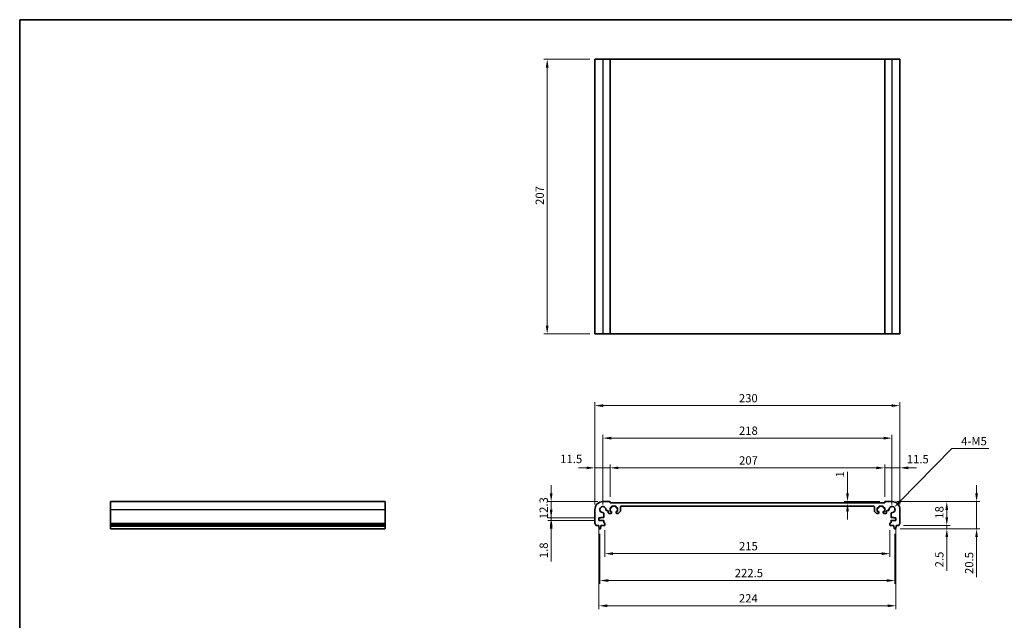
# Model space of a CAD drawing. Units: millimetres. Extents: x 271 to 6372, y 264 to 1388.
# Drawn here: x 2833 to 3575, y 655 to 1107 of the extents above; entities that cross this region are included whole.
import ezdxf

# ---------------------------------------------------------------- set-up
doc = ezdxf.new("R2010")
doc.units = ezdxf.units.MM
for name, color, linetype, lineweight in [('Border (ISO)', 7, 'Continuous', 35), ('Dimension (ISO)', 7, 'Continuous', 18), ('Visible (ISO)', 7, 'Continuous', 35), ('Visible Narrow (ISO)', 7, 'Continuous', 25)]:
    doc.layers.add(name, color=color, linetype=linetype, lineweight=lineweight)
doc.styles.add('Note Text (TK)', font='txt')
doc.dimstyles.new('Default - Method 1b (TK)', dxfattribs={"dimscale": 2.5, "dimtxt": 2.5, "dimasz": 2.5, "dimexe": 1, "dimexo": 1.499999999999999, "dimgap": 1, "dimtad": 1, "dimtoh": 1, "dimrnd": 1e-08, "dimdsep": 46, "dimtxsty": 'Note Text (TK)', "dimcen": 0.09, "dimdle": 5, "dimclrd": 100, "dimclre": 100, "dimclrt": 7, "dimadec": 1, "dimazin": 1, "dimtfac": 1, "dimtmove": 0, "dimatfit": 3, "dimfxl": 1, "dimtolj": 1, "dimlwd": -1, "dimlwe": -1, "dimarcsym": 0})

# ---------------------------------------------------------------- blocks, each defined once
blk = doc.blocks.new('図面枠 tk図枠')
at = {"layer": 'Border (ISO)'}
for q in [(405.4999999999999, 289), (14.50000000000001, 8.000000000000007)]:
    blk.add_line((14.49999999999999, 289), q, dxfattribs=at)
blk = doc.blocks.new('*D58')
at = {"layer": 'Defpoints', "color": 0}
for p in [(3233.709130497671, 743.9645278748021), (3272.709130497988, 743.9645278748021), (3269.70913049767, 731.664527874802)]:
    blk.add_point(p, dxfattribs=at)
at = {"layer": 'Dimension (ISO)', "color": 100}
for p, q in [((3233.709130497671, 750.2145278748021), (3233.709130497671, 756.4645278748021)), ((3268.959130497988, 743.9645278748021), (3231.209130497671, 743.9645278748021)), ((3233.709130497671, 731.664527874802), (3233.709130497671, 743.9645278748021)), ((3265.95913049767, 731.664527874802), (3231.209130497671, 731.664527874802)), ((3233.709130497671, 725.414527874802), (3233.709130497671, 719.164527874802))]:
    blk.add_line(p, q, dxfattribs=at)
for points in [[(3232.667463831004, 750.2145278748021), (3234.750797164337, 750.2145278748021), (3233.709130497671, 743.9645278748021)], [(3232.667463831004, 725.414527874802), (3234.750797164337, 725.414527874802), (3233.709130497671, 731.664527874802)]]:
    blk.add_solid(points, dxfattribs=at)
at = {"layer": 'Dimension (ISO)', "color": 7, "insert": (3228.08413049767, 730.7832778748024), "char_height": 6.25, "attachment_point": 4, "rotation": 90, "style": 'Note Text (TK)'}
blk.add_mtext('\\A1;12.3', dxfattribs=at)
blk = doc.blocks.new('*D59')
at = {"layer": 'Defpoints', "color": 0}
for p in [(3233.709130497672, 729.8645278748023), (3269.70913049767, 731.6645278748019), (3269.70913049767, 729.8645278748023)]:
    blk.add_point(p, dxfattribs=at)
at = {"layer": 'Dimension (ISO)', "color": 100}
for p, q in [((3233.709130497672, 737.9145278748019), (3233.709130497672, 744.1645278748019)), ((3265.95913049767, 731.6645278748019), (3231.209130497672, 731.6645278748019)), ((3265.95913049767, 729.8645278748023), (3231.209130497672, 729.8645278748023)), ((3233.709130497672, 731.6645278748019), (3233.709130497672, 729.8645278748023)), ((3233.709130497672, 723.6145278748023), (3233.709130497672, 698.8567152039888))]:
    blk.add_line(p, q, dxfattribs=at)
for points in [[(3232.667463831005, 737.9145278748019), (3234.750797164338, 737.9145278748019), (3233.709130497672, 731.6645278748019)], [(3232.667463831005, 723.6145278748023), (3234.750797164338, 723.6145278748023), (3233.709130497672, 729.8645278748023)]]:
    blk.add_solid(points, dxfattribs=at)
at = {"layer": 'Dimension (ISO)', "color": 7, "insert": (3228.084130497672, 701.3567152039894), "char_height": 6.25, "attachment_point": 4, "rotation": 90, "style": 'Note Text (TK)'}
blk.add_mtext('\\A1;1.8', dxfattribs=at)
blk = doc.blocks.new('*D60')
at = {"layer": 'Defpoints', "color": 0}
for p in [(3266.709130497987, 769.4266358763786), (3278.209130497988, 743.7645278748012), (3266.709130497987, 737.9645278748025)]:
    blk.add_point(p, dxfattribs=at)
at = {"layer": 'Dimension (ISO)', "color": 100}
for p, q in [((3260.459130497987, 769.4266358763786), (3254.209130497987, 769.4266358763786)), ((3266.709130497987, 741.7145278748026), (3266.709130497987, 771.9266358763786)), ((3278.209130497988, 769.4266358763786), (3266.709130497987, 769.4266358763786)), ((3278.209130497988, 747.5145278748012), (3278.209130497988, 771.9266358763786)), ((3284.459130497988, 769.4266358763786), (3290.709130497988, 769.4266358763786))]:
    blk.add_line(p, q, dxfattribs=at)
for points in [[(3260.459130497987, 770.4683025430453), (3260.459130497987, 768.384969209712), (3266.709130497987, 769.4266358763786)], [(3284.459130497988, 770.4683025430453), (3284.459130497988, 768.384969209712), (3278.209130497988, 769.4266358763786)]]:
    blk.add_solid(points, dxfattribs=at)
at = {"layer": 'Dimension (ISO)', "color": 7, "insert": (3240.559835091885, 776.145158670981), "char_height": 6.25, "attachment_point": 4, "style": 'Note Text (TK)'}
blk.add_mtext('\\A1;11.5', dxfattribs=at)
blk = doc.blocks.new('*D61')
at = {"layer": 'Defpoints', "color": 0}
for p in [(3485.209130497985, 769.4266358763786), (3278.209130497988, 743.7645278748012), (3485.209130497985, 743.7645278748456)]:
    blk.add_point(p, dxfattribs=at)
at = {"layer": 'Dimension (ISO)', "color": 100}
for p, q in [((3278.209130497988, 747.5145278748012), (3278.209130497988, 771.9266358763786)), ((3284.459130497988, 769.4266358763786), (3478.959130497984, 769.4266358763786)), ((3485.209130497985, 747.5145278748456), (3485.209130497985, 771.9266358763786))]:
    blk.add_line(p, q, dxfattribs=at)
for points in [[(3284.459130497988, 770.4683025430453), (3284.459130497988, 768.384969209712), (3278.209130497988, 769.4266358763786)], [(3478.959130497984, 770.4683025430453), (3478.959130497984, 768.384969209712), (3485.209130497985, 769.4266358763786)]]:
    blk.add_solid(points, dxfattribs=at)
at = {"layer": 'Dimension (ISO)', "color": 7, "insert": (3375.405863452532, 775.0516358763786), "char_height": 6.25, "attachment_point": 4, "style": 'Note Text (TK)'}
blk.add_mtext('\\A1;207', dxfattribs=at)
blk = doc.blocks.new('*D62')
at = {"layer": 'Defpoints', "color": 0}
for p in [(3496.709130497987, 769.4266358763786), (3485.209130497984, 743.7645278748456), (3496.709130497987, 737.9645278748519)]:
    blk.add_point(p, dxfattribs=at)
at = {"layer": 'Dimension (ISO)', "color": 100}
for p, q in [((3478.959130497984, 769.4266358763786), (3472.709130497984, 769.4266358763786)), ((3485.209130497984, 747.5145278748456), (3485.209130497984, 771.9266358763786)), ((3485.209130497984, 769.4266358763786), (3496.709130497987, 769.4266358763786)), ((3496.709130497987, 741.7145278748519), (3496.709130497987, 771.9266358763786)), ((3502.959130497987, 769.4266358763786), (3509.209130497987, 769.4266358763786))]:
    blk.add_line(p, q, dxfattribs=at)
for points in [[(3478.959130497984, 770.4683025430453), (3478.959130497984, 768.384969209712), (3485.209130497984, 769.4266358763786)], [(3502.959130497987, 770.4683025430453), (3502.959130497987, 768.384969209712), (3496.709130497987, 769.4266358763786)]]:
    blk.add_solid(points, dxfattribs=at)
at = {"layer": 'Dimension (ISO)', "color": 7, "insert": (3501.889765475495, 775.993116117481), "char_height": 6.25, "attachment_point": 4, "style": 'Note Text (TK)'}
blk.add_mtext('\\A1;11.5', dxfattribs=at)
blk = doc.blocks.new('*D63')
at = {"layer": 'Defpoints', "color": 0}
for p in [(3272.709130557959, 791.8146313825963), (3272.709130557959, 737.9645278148308), (3490.709130438015, 737.9645278148777)]:
    blk.add_point(p, dxfattribs=at)
at = {"layer": 'Dimension (ISO)', "color": 100}
for p, q in [((3272.709130557959, 741.7145278148308), (3272.709130557959, 794.3146313825963)), ((3484.459130438015, 791.8146313825963), (3278.959130557959, 791.8146313825963)), ((3490.709130438015, 741.7145278148778), (3490.709130438015, 794.3146313825963))]:
    blk.add_line(p, q, dxfattribs=at)
for points in [[(3278.959130557959, 792.8562980492629), (3278.959130557959, 790.7729647159296), (3272.709130557959, 791.8146313825963)], [(3484.459130438015, 792.8562980492629), (3484.459130438015, 790.7729647159296), (3490.709130438015, 791.8146313825963)]]:
    blk.add_solid(points, dxfattribs=at)
at = {"layer": 'Dimension (ISO)', "color": 7, "insert": (3375.33484072526, 797.4396313825963), "char_height": 6.25, "attachment_point": 4, "style": 'Note Text (TK)'}
blk.add_mtext('\\A1;218', dxfattribs=at)
blk = doc.blocks.new('*D64')
at = {"layer": 'Defpoints', "color": 0}
for p in [(3496.709130497987, 816.3147019365701), (3266.709130497987, 737.9645278748025), (3496.709130497987, 737.9645278748519)]:
    blk.add_point(p, dxfattribs=at)
at = {"layer": 'Dimension (ISO)', "color": 100}
for p, q in [((3266.709130497987, 741.7145278748026), (3266.709130497987, 818.81470193657)), ((3496.709130497987, 741.7145278748519), (3496.709130497987, 818.81470193657)), ((3272.959130497987, 816.3147019365701), (3490.459130497987, 816.3147019365701))]:
    blk.add_line(p, q, dxfattribs=at)
for points in [[(3272.959130497987, 817.3563686032368), (3272.959130497987, 815.2730352699034), (3266.709130497987, 816.3147019365701)], [(3490.459130497987, 817.3563686032368), (3490.459130497987, 815.2730352699034), (3496.709130497987, 816.3147019365701)]]:
    blk.add_solid(points, dxfattribs=at)
at = {"layer": 'Dimension (ISO)', "color": 7, "insert": (3375.281573679806, 821.93970193657), "char_height": 6.25, "attachment_point": 4, "style": 'Note Text (TK)'}
blk.add_mtext('\\A1;230', dxfattribs=at)
blk = doc.blocks.new('*D65')
at = {"layer": 'Defpoints', "color": 0}
for p in [(3457.14988107529, 743.9645278748457), (3457.14988107529, 742.9645278748359), (3485.409130497985, 743.9645278748457)]:
    blk.add_point(p, dxfattribs=at)
at = {"layer": 'Dimension (ISO)', "color": 100}
for p, q in [((3457.14988107529, 750.2145278748457), (3457.14988107529, 766.5348404085)), ((3481.659130497984, 743.9645278748457), (3454.64988107529, 743.9645278748457)), ((3457.14988107529, 742.9645278748359), (3457.14988107529, 743.9645278748457)), ((3457.14988107529, 736.7145278748359), (3457.14988107529, 730.4645278748359))]:
    blk.add_line(p, q, dxfattribs=at)
for points in [[(3456.108214408624, 750.2145278748457), (3458.191547741956, 750.2145278748457), (3457.14988107529, 743.9645278748457)], [(3456.108214408624, 736.7145278748359), (3458.191547741956, 736.7145278748359), (3457.14988107529, 742.9645278748359)]]:
    blk.add_solid(points, dxfattribs=at)
at = {"layer": 'Dimension (ISO)', "color": 7, "insert": (3451.52488107529, 762.1527381357733), "char_height": 6.25, "attachment_point": 4, "rotation": 90, "style": 'Note Text (TK)'}
blk.add_mtext('\\A1;1', dxfattribs=at)
blk = doc.blocks.new('*D66')
at = {"layer": 'Defpoints', "color": 0}
for p in [(3274.209130497985, 726.264527874801), (3489.209130497993, 726.2645278748473), (3274.209130497985, 704.78756601992)]:
    blk.add_point(p, dxfattribs=at)
at = {"layer": 'Dimension (ISO)', "color": 100}
for p, q in [((3274.209130497985, 722.514527874801), (3274.209130497985, 702.2875660199201)), ((3489.209130497993, 722.5145278748473), (3489.209130497993, 702.2875660199201)), ((3482.959130497994, 704.78756601992), (3280.459130497985, 704.78756601992))]:
    blk.add_line(p, q, dxfattribs=at)
for points in [[(3280.459130497985, 705.8292326865867), (3280.459130497985, 703.7458993532534), (3274.209130497985, 704.78756601992)], [(3482.959130497994, 705.8292326865867), (3482.959130497994, 703.7458993532534), (3489.209130497993, 704.78756601992)]]:
    blk.add_solid(points, dxfattribs=at)
at = {"layer": 'Dimension (ISO)', "color": 7, "insert": (3375.35259640708, 710.41256601992), "char_height": 6.25, "attachment_point": 4, "style": 'Note Text (TK)'}
blk.add_mtext('\\A1;215', dxfattribs=at)
blk = doc.blocks.new('*D67')
at = {"layer": 'Defpoints', "color": 0}
for p in [(3270.459130497986, 723.4645278748021), (3492.959130497996, 723.4645278748496), (3492.959130497996, 684.525551423605)]:
    blk.add_point(p, dxfattribs=at)
at = {"layer": 'Dimension (ISO)', "color": 100}
for p, q in [((3270.459130497986, 719.7145278748021), (3270.459130497986, 682.025551423605)), ((3492.959130497996, 719.7145278748496), (3492.959130497996, 682.025551423605)), ((3276.709130497986, 684.525551423605), (3486.709130497996, 684.525551423605))]:
    blk.add_line(p, q, dxfattribs=at)
for points in [[(3276.709130497986, 685.5672180902716), (3276.709130497986, 683.4838847569383), (3270.459130497986, 684.525551423605)], [(3486.709130497996, 685.5672180902716), (3486.709130497996, 683.4838847569383), (3492.959130497996, 684.525551423605)]]:
    blk.add_solid(points, dxfattribs=at)
at = {"layer": 'Dimension (ISO)', "color": 7, "insert": (3372.156573679808, 690.150551423605), "char_height": 6.25, "attachment_point": 4, "style": 'Note Text (TK)'}
blk.add_mtext('\\A1;222.5', dxfattribs=at)
blk = doc.blocks.new('*D68')
at = {"layer": 'Defpoints', "color": 0}
for p in [(3269.70913049767, 729.8645278748023), (3493.709130498308, 729.8645278748503), (3493.709130498308, 665.5048198094098)]:
    blk.add_point(p, dxfattribs=at)
at = {"layer": 'Dimension (ISO)', "color": 100}
for p, q in [((3269.70913049767, 726.1145278748023), (3269.70913049767, 663.0048198094097)), ((3493.709130498308, 726.1145278748504), (3493.709130498308, 663.0048198094097)), ((3275.95913049767, 665.5048198094098), (3487.459130498308, 665.5048198094098))]:
    blk.add_line(p, q, dxfattribs=at)
for points in [[(3275.95913049767, 666.5464864760764), (3275.95913049767, 664.4631531427432), (3269.70913049767, 665.5048198094098)], [(3487.459130498308, 666.5464864760764), (3487.459130498308, 664.4631531427432), (3493.709130498308, 665.5048198094098)]]:
    blk.add_solid(points, dxfattribs=at)
at = {"layer": 'Dimension (ISO)', "color": 7, "insert": (3375.263817997988, 671.1298198094098), "char_height": 6.25, "attachment_point": 4, "style": 'Note Text (TK)'}
blk.add_mtext('\\A1;224', dxfattribs=at)
blk = doc.blocks.new('*D69')
at = {"layer": 'Defpoints', "color": 0}
for p in [(3493.200774271752, 723.4645278748498), (3495.728779647788, 725.9645278748513), (3532.03968154121, 723.4645278748498)]:
    blk.add_point(p, dxfattribs=at)
at = {"layer": 'Dimension (ISO)', "color": 100}
for p, q in [((3532.03968154121, 732.2145278748513), (3532.03968154121, 738.4645278748513)), ((3496.950774271752, 723.4645278748498), (3534.539681541211, 723.4645278748498)), ((3499.478779647788, 725.9645278748513), (3534.539681541211, 725.9645278748513)), ((3532.03968154121, 725.9645278748513), (3532.03968154121, 723.4645278748498)), ((3532.03968154121, 717.2145278748498), (3532.03968154121, 691.9489026957815))]:
    blk.add_line(p, q, dxfattribs=at)
for points in [[(3530.998014874544, 732.2145278748513), (3533.081348207878, 732.2145278748513), (3532.03968154121, 725.9645278748513)], [(3530.998014874544, 717.2145278748498), (3533.081348207878, 717.2145278748498), (3532.03968154121, 723.4645278748498)]]:
    blk.add_solid(points, dxfattribs=at)
at = {"layer": 'Dimension (ISO)', "color": 7, "insert": (3526.41468154121, 694.448902695782), "char_height": 6.25, "attachment_point": 4, "rotation": 90, "style": 'Note Text (TK)'}
blk.add_mtext('\\A1;2.5', dxfattribs=at)
blk = doc.blocks.new('*D70')
at = {"layer": 'Defpoints', "color": 0}
for p in [(3490.709130497984, 743.9645278748488), (3532.03968154121, 743.9645278748488), (3495.728779647788, 725.9645278748513)]:
    blk.add_point(p, dxfattribs=at)
at = {"layer": 'Dimension (ISO)', "color": 100}
for p, q in [((3494.459130497984, 743.9645278748488), (3534.539681541211, 743.9645278748488)), ((3532.03968154121, 732.2145278748513), (3532.03968154121, 737.7145278748488)), ((3499.478779647788, 725.9645278748513), (3534.539681541211, 725.9645278748513))]:
    blk.add_line(p, q, dxfattribs=at)
for points in [[(3530.998014874544, 737.7145278748488), (3533.081348207878, 737.7145278748488), (3532.03968154121, 743.9645278748488)], [(3530.998014874544, 732.2145278748513), (3533.081348207878, 732.2145278748513), (3532.03968154121, 725.9645278748513)]]:
    blk.add_solid(points, dxfattribs=at)
at = {"layer": 'Dimension (ISO)', "color": 7, "insert": (3526.41468154121, 731.111544920305), "char_height": 6.25, "attachment_point": 4, "rotation": 90, "style": 'Note Text (TK)'}
blk.add_mtext('\\A1;18', dxfattribs=at)
blk = doc.blocks.new('*D71')
at = {"layer": 'Defpoints', "color": 0}
for p in [(3490.709130497984, 743.9645278748488), (3554.513864844528, 743.9645278748488), (3493.200774271752, 723.4645278748498)]:
    blk.add_point(p, dxfattribs=at)
at = {"layer": 'Dimension (ISO)', "color": 100}
for p, q in [((3554.513864844528, 750.2145278748488), (3554.513864844528, 756.4645278748488)), ((3494.459130497984, 743.9645278748488), (3557.013864844528, 743.9645278748488)), ((3554.513864844528, 743.9645278748488), (3554.513864844528, 723.4645278748498)), ((3496.950774271752, 723.4645278748498), (3557.013864844528, 723.4645278748498)), ((3554.513864844528, 717.2145278748498), (3554.513864844528, 686.9489026145022))]:
    blk.add_line(p, q, dxfattribs=at)
for points in [[(3553.472198177861, 750.2145278748488), (3555.555531511195, 750.2145278748488), (3554.513864844528, 743.9645278748488)], [(3553.472198177861, 717.2145278748498), (3555.555531511195, 717.2145278748498), (3554.513864844528, 723.4645278748498)]]:
    blk.add_solid(points, dxfattribs=at)
at = {"layer": 'Dimension (ISO)', "color": 7, "insert": (3548.888864844528, 689.4489026145029), "char_height": 6.25, "attachment_point": 4, "rotation": 90, "style": 'Note Text (TK)'}
blk.add_mtext('\\A1;20.5', dxfattribs=at)
blk = doc.blocks.new('*D72')
at = {"layer": 'Defpoints', "color": 0}
for p in [(3490.709130438016, 737.964527814878), (3492.318464143671, 739.6077091876539)]:
    blk.add_point(p, dxfattribs=at)
at = {"layer": 'Dimension (ISO)', "color": 100}
for p, q in [((3535.716757897769, 783.9187601874658), (3496.691653561214, 744.0728759615037)), ((3563.677695803548, 783.9187601874653), (3535.716757897769, 783.9187601874658))]:
    blk.add_line(p, q, dxfattribs=at)
blk.add_solid([(3495.947459098905, 744.8017408644275), (3497.435848023522, 743.3440110585798), (3492.318464143671, 739.6077091876539)], dxfattribs=at)
at = {"layer": 'Dimension (ISO)', "color": 7, "insert": (3540.985934439912, 789.5437601874655), "char_height": 6.25, "attachment_point": 4, "style": 'Note Text (TK)'}
blk.add_mtext('\\A1; 4-M5', dxfattribs=at)
blk = doc.blocks.new('*D73')
at = {"layer": 'Defpoints', "color": 0}
for p in [(3266.709130498063, 1077.343885923006), (3230.709130498063, 870.3438859230059), (3266.709130498063, 870.3438859230059)]:
    blk.add_point(p, dxfattribs=at)
at = {"layer": 'Dimension (ISO)', "color": 100}
for p, q in [((3262.959130498062, 1077.343885923006), (3228.209130498063, 1077.343885923006)), ((3230.709130498063, 1071.093885923006), (3230.709130498063, 876.5938859230059)), ((3262.959130498062, 870.3438859230059), (3228.209130498063, 870.3438859230059))]:
    blk.add_line(p, q, dxfattribs=at)
for points in [[(3229.667463831396, 1071.093885923006), (3231.75079716473, 1071.093885923006), (3230.709130498063, 1077.343885923006)], [(3229.667463831396, 876.5938859230059), (3231.750797164729, 876.5938859230059), (3230.709130498063, 870.3438859230059)]]:
    blk.add_solid(points, dxfattribs=at)
at = {"layer": 'Dimension (ISO)', "color": 7, "insert": (3225.084130498063, 967.5406188775514), "char_height": 6.25, "attachment_point": 4, "rotation": 90, "style": 'Note Text (TK)'}
blk.add_mtext('\\A1;207', dxfattribs=at)

msp = doc.modelspace()

# ---------------------------------------------------------------- linework, layer by layer
at = {"layer": 'Visible (ISO)'}
for p, q in [((3266.709130498063, 1077.343885923005), (3266.709130498063, 870.343885923005)), ((3266.709130498063, 1077.343885923005), (3272.709130498063, 1077.343885923007)), ((3278.009130498062, 1077.343885923007), (3272.709130498063, 1077.343885923007)), ((3278.009130498062, 1077.343885923007), (3278.209130498062, 1077.343885923007)), ((3278.209130498063, 1077.343885923007), (3278.209130498063, 870.3438859230068)), ((3485.209130498059, 1077.343885923006), (3278.209130498063, 1077.343885923006)), ((3485.209130498059, 1077.343885923007), (3485.209130498059, 870.3438859230068)), ((3485.20913049806, 1077.343885923007), (3485.40913049806, 1077.343885923007)), ((3490.709130498059, 1077.343885923007), (3485.40913049806, 1077.343885923007)), ((3490.709130498059, 1077.343885923007), (3496.709130498062, 1077.343885923005)), ((3496.709130498062, 1077.343885923005), (3496.709130498062, 870.343885923005)), ((3266.709130498063, 870.343885923005), (3272.709130498063, 870.343885923007)), ((3278.009130498062, 870.343885923007), (3272.709130498063, 870.343885923007)), ((3278.009130498062, 870.343885923007), (3278.209130498062, 870.3438859230068)), ((3485.209130498059, 870.3438859230066), (3278.209130498063, 870.3438859230066)), ((3485.20913049806, 870.3438859230068), (3485.40913049806, 870.343885923007)), ((3490.709130498059, 870.343885923007), (3485.40913049806, 870.343885923007)), ((3490.709130498059, 870.343885923007), (3496.709130498062, 870.343885923005)), ((2901.432695804878, 737.9645278748025), (2901.43269580488, 743.9645278748021)), ((2901.43269580488, 743.9645278748021), (3108.43269580488, 743.9645278748021)), ((3108.432695804879, 737.9645278748025), (3108.43269580488, 743.9645278748021)), ((3278.009130497987, 743.9645278748017), (3272.709130497988, 743.9645278748021)), ((3278.209130497988, 742.9645278747975), (3278.209130497988, 743.7645278748013)), ((3485.209130497984, 742.9645278748418), (3278.209130497988, 742.9645278747975)), ((3485.209130497984, 743.7645278748457), (3485.209130497984, 742.9645278748418)), ((3490.709130497984, 743.964527874849), (3485.409130497985, 743.9645278748457)), ((2901.432695804878, 737.9645278748025), (2901.432695804878, 727.6994630320927)), ((3108.432695804878, 737.9645278748025), (3108.432695804878, 727.6994630320927)), ((3266.709130497987, 737.9645278748025), (3266.709130497986, 727.6994630320927)), ((3273.441573182416, 732.3645278748021), (3273.439212939755, 735.1739970234602)), ((3275.499661349329, 737.2344454330336), (3276.25910532403, 737.2344454330332)), ((3276.759105323761, 736.7344618199854), (3276.759120541522, 735.6645207634236)), ((3277.25912054144, 735.1645278749183), (3278.959130497764, 735.1645278748117)), ((3278.159130497943, 739.2645278748355), (3278.959130497939, 739.2645278748054)), ((3278.159130497841, 736.6645278748907), (3278.159130497943, 739.2645278748355)), ((3278.95913049783, 736.6645278748714), (3278.159130497841, 736.6645278748907)), ((3279.25913049795, 739.5645278747938), (3279.259130497973, 740.1645278748504)), ((3279.259130497785, 735.4645278747989), (3279.259130497823, 736.3645278748585)), ((3279.559130497985, 740.464527874839), (3282.359130497985, 740.4645278747322)), ((3282.659130497974, 740.1645278747204), (3282.65913049795, 739.5645278746679)), ((3282.659130497825, 736.3645278747214), (3282.659130497792, 735.4645278746677)), ((3282.959130497939, 739.264527874656), (3283.75913049794, 739.2645278746259)), ((3283.759130497838, 736.6645278746802), (3282.959130497836, 736.6645278747101)), ((3282.959130492497, 735.1645278746568), (3284.252023624067, 735.164527851841)), ((3283.75913049794, 739.2645278746259), (3283.759130497838, 736.6645278746802)), ((3284.605577017388, 735.3109744551513), (3285.812683818615, 736.5180812147502)), ((3285.959130434117, 736.8716346030205), (3285.959130486199, 739.9645279012597)), ((3286.459130486104, 740.4645278928404), (3476.959130509774, 740.4645278928799)), ((3477.459130509775, 739.9645279012994), (3477.459130561856, 736.8716346030616)), ((3477.60557717736, 736.5180812147914), (3478.812683978588, 735.3109744551929)), ((3479.166237371908, 735.1645278518827), (3480.459130503479, 735.1645278746992)), ((3479.659130498034, 739.2645278746681), (3480.459130498035, 739.2645278746983)), ((3479.659130498137, 736.6645278747222), (3479.659130498034, 739.2645278746681)), ((3480.459130498138, 736.6645278747523), (3479.659130498137, 736.6645278747222)), ((3480.759130498023, 739.5645278747103), (3480.759130497999, 740.164527874763)), ((3480.759130498184, 735.4645278747105), (3480.75913049815, 736.3645278747638)), ((3481.059130497988, 740.4645278747747), (3483.859130497988, 740.4645278748828)), ((3484.159130498, 740.1645278748945), (3484.159130498023, 739.5645278748377)), ((3484.159130498152, 736.3645278749024), (3484.159130498191, 735.4645278748427)), ((3484.459130498035, 739.2645278748495), (3485.25913049803, 739.26452787488)), ((3485.259130498133, 736.664527874935), (3484.459130498145, 736.6645278749156)), ((3484.459130498211, 735.1645278748557), (3486.159140454535, 735.1645278749631)), ((3485.25913049803, 739.26452787488), (3485.259130498133, 736.664527874935)), ((3486.659140454454, 735.6645207634687), (3486.659155672213, 736.7344618200304)), ((3487.159155671945, 737.2344454330783), (3487.918599646646, 737.234445433079)), ((3489.97904805622, 735.1739970235064), (3489.97668781356, 732.3645278748486)), ((3496.709130497992, 727.699463032142), (3496.709130497987, 737.9645278748519)), ((2901.432695804878, 727.352476000634), (2901.432695804878, 727.6994630320927)), ((3108.432695804879, 727.352476000634), (3108.432695804878, 727.6994630320927)), ((3269.70913049767, 731.664527874802), (3271.20913049767, 731.6645278748018)), ((3269.70913049767, 729.8645278748024), (3269.70913049767, 731.664527874802)), ((3273.139212879782, 729.8645278748022), (3269.70913049767, 729.8645278748024)), ((3271.20913049767, 732.064527874802), (3273.141573182416, 732.064527874802)), ((3271.20913049767, 731.6645278748018), (3271.20913049767, 732.064527874802)), ((3273.439212879782, 728.2645278748023), (3273.439212879782, 729.5645278748018)), ((3273.909130497985, 727.9645278748015), (3273.739212879782, 727.9645278748021)), ((3274.209130497985, 726.264527874801), (3274.209130497985, 727.6645278748015)), ((3489.209130497993, 727.6645278748476), (3489.209130497993, 726.2645278748473)), ((3489.679048116196, 727.9645278748485), (3489.509130497993, 727.9645278748477)), ((3489.979048116196, 729.5645278748484), (3489.979048116196, 728.2645278748486)), ((3490.27668781356, 732.0645278748486), (3492.209130498306, 732.0645278748492)), ((3493.709130498308, 729.8645278748503), (3490.279048116195, 729.8645278748487)), ((3492.209130498306, 732.0645278748492), (3492.209130498306, 731.6645278748492)), ((3492.209130498306, 731.6645278748492), (3493.709130498306, 731.6645278748501)), ((3493.709130498306, 731.6645278748501), (3493.709130498308, 729.8645278748503)), ((2901.432695804878, 727.3524760006338), (2901.432695804878, 726.225397440019)), ((2901.432695804878, 725.9645278748025), (2901.432695804878, 726.22539744002)), ((2901.432695804879, 725.9645278748023), (2901.432695804879, 725.4645278748022)), ((2901.432695804878, 725.9645278748025), (3108.432695804879, 725.9645278748025)), ((2901.432695804879, 725.4645278748022), (2901.432695804879, 723.7200257389231)), ((2901.432695804879, 725.4645278748022), (3108.432695804879, 725.4645278748022)), ((2901.432695804879, 723.4645278748022), (2901.432695804879, 723.7200257389231)), ((2901.432695804879, 723.4645278748021), (3108.432695804879, 723.4645278748021)), ((3108.432695804879, 727.3524760006338), (3108.432695804879, 726.225397440019)), ((3108.432695804879, 725.9645278748025), (3108.432695804879, 726.22539744002)), ((3108.432695804879, 725.9645278748023), (3108.432695804879, 725.4645278748022)), ((3108.432695804879, 725.4645278748022), (3108.432695804879, 723.7200257389231)), ((3108.432695804879, 723.4645278748022), (3108.432695804879, 723.7200257389231)), ((3267.689481348192, 725.9645278748025), (3269.659130497986, 725.9645278748023)), ((3269.659130497986, 725.9645278748023), (3269.659130497986, 725.4645278748022)), ((3269.659130497986, 725.4645278748022), (3269.920805818367, 723.7200257389231)), ((3270.217486724228, 723.4645278748021), (3270.700774271742, 723.4645278748021)), ((3270.997455177603, 723.7200257389231), (3271.259130497985, 725.464527874802)), ((3271.259130497985, 725.964527874802), (3273.909130497985, 725.9645278748015)), ((3271.259130497985, 725.464527874802), (3271.259130497985, 725.964527874802)), ((3489.509130497994, 725.9645278748477), (3492.159130497994, 725.9645278748493)), ((3492.159130497994, 725.9645278748493), (3492.159130497994, 725.4645278748494)), ((3492.159130497994, 725.4645278748494), (3492.420805818376, 723.7200257389705)), ((3492.717486724238, 723.4645278748496), (3493.200774271752, 723.4645278748498)), ((3493.497455177613, 723.720025738971), (3493.759130497994, 725.4645278748502)), ((3493.759130497994, 725.9645278748503), (3495.728779647788, 725.9645278748513)), ((3493.759130497994, 725.4645278748502), (3493.759130497994, 725.9645278748503))]:
    msp.add_line(p, q, dxfattribs=at)
for centre, radius, start, end in [((3272.709130497986, 737.9645278748021), 5.999999999999965, 90, 180), ((3278.009130497987, 743.7645278748012), 0.2000000000000135, 0, 90), ((3485.409130497985, 743.764527874846), 0.1999999999999746, 90.00000000002605, 180), ((3490.709130497987, 737.9645278748488), 5.999999999999996, 0, 90.00000000002605), ((3272.709130557959, 737.9645278148308), 2.300000000000001, 355.286560611491, 274.7134393884608), ((3272.939212939755, 735.1739970234602), 0.5000000000000249, 0, 94.71343938869614), ((3275.499661349329, 737.7344454330336), 0.5000000000000189, 175.2865606113623, 269.9999999999739), ((3276.259105324029, 736.734445433033), 0.5000000000000105, 0.0018778061869477, 89.99999999997395), ((3277.259120541471, 735.6645278749183), 0.5000000000000077, 180.0008149169956, 269.9999999964305), ((3278.95913049795, 739.5645278748055), 0.2999999999999681, 269.9999999979156, 0), ((3278.959130497824, 736.3645278748712), 0.2999999999999936, 0, 89.99999999874935), ((3278.959130497784, 735.4645278748116), 0.2999999999999823, 269.9999999964044, 0), ((3279.559130497974, 740.1645278748387), 0.3000000000000114, 89.9999999977332, 180), ((3282.359130497974, 740.1645278747324), 0.2999999999999681, 0, 89.99999999786348), ((3282.95913049795, 739.564527874656), 0.2999999999999936, 180, 269.9999999977332), ((3282.959130497825, 736.36452787471), 0.299999999999984, 89.99999999783742, 180), ((3282.959130497791, 735.4645278746566), 0.3000000000000114, 180, 269.9999989889056), ((3284.252023632891, 735.664527851841), 0.5000000000000013, 269.9999989889056, 314.9999990120545), ((3285.459130434118, 736.8716346114398), 0.5000000000000971, 314.9999990120545, 0), ((3286.459130486198, 739.9645278928404), 0.5000000000000071, 90.00000001091709, 180), ((3476.959130509774, 739.9645278928799), 0.5000000000000026, 0, 90), ((3477.959130561857, 736.8716346114813), 0.5000000000001847, 180.0000008537736, 225.0000009879823), ((3479.166237363084, 735.6645278518828), 0.500000000000035, 225.0000009879823, 270.0000010111204), ((3480.459130498023, 739.5645278746985), 0.3000000000000074, 270.0000000022928, 0), ((3480.459130498149, 736.3645278747524), 0.2999999999999758, 0, 90.00000000221468), ((3480.459130498184, 735.4645278746991), 0.2999999999999841, 270.0000010110944, 0), ((3481.059130498, 740.1645278747748), 0.2999999999999758, 90.0000000021626, 180), ((3483.859130498, 740.1645278748825), 0.2999999999999869, 0, 90.00000000226679), ((3484.459130498024, 739.5645278748498), 0.3000000000000114, 180, 270.0000000021105), ((3484.459130498152, 736.3645278749154), 0.2999999999999949, 90.00000000122458, 180), ((3484.459130498191, 735.4645278748558), 0.3000000000000114, 180, 270.0000000036216), ((3486.159140454504, 735.6645278749631), 0.4999999999999995, 270.0000000035956, 359.9991850830044), ((3487.159155671945, 736.7344454330783), 0.5000000000000073, 90.00000000005213, 179.998122193813), ((3487.918599646646, 737.7344454330791), 0.499999999999981, 270.0000000000521, 4.713439388673426), ((3490.709130438015, 737.9645278148777), 2.299999999999994, 265.2865606115654, 184.7134393885317), ((3490.479048056221, 735.1739970235067), 0.5000000000000121, 85.28656061133009, 180), ((3267.209130497985, 727.6994630320928), 0.5000000000001315, 180, 223.9455195624004), ((3273.139212879782, 729.5645278748018), 0.2999999999999936, 0, 89.99999999997395), ((3273.141573182416, 732.3645278748021), 0.299999999999988, 270, 0), ((3273.739212879782, 728.2645278748023), 0.2999999999999903, 180, 270), ((3273.909130497985, 727.6645278748016), 0.3000000000000114, 0, 90), ((3489.509130497994, 727.6645278748477), 0.300000000000008, 90.00000000005213, 180), ((3489.679048116196, 728.2645278748486), 0.2999999999999758, 269.9999999999739, 0), ((3490.27668781356, 732.3645278748487), 0.2999999999999936, 180, 270), ((3490.279048116196, 729.5645278748486), 0.2999999999999803, 90.00000000007815, 180), ((3496.209130497994, 727.6994630321419), 0.4999999999999715, 316.0544804375235, 0), ((3265.409130497985, 725.9645278748025), 2.000000000000215, 7.494717453910539, 43.94551956228758), ((3267.689481348192, 726.2645278748025), 0.3000000000000274, 187.4947174538847, 270), ((3270.217486724228, 723.7645278748021), 0.2999999999999779, 188.5307656099558, 270), ((3270.700774271742, 723.7645278748021), 0.299999999999998, 270, 351.4692343900442), ((3273.909130497985, 726.2645278748014), 0.2999999999999781, 270, 0), ((3489.509130497994, 726.2645278748475), 0.2999999999999758, 180, 270), ((3492.717486724237, 723.7645278748496), 0.3000000000000166, 188.5307656099558, 270.0000000000521), ((3493.200774271752, 723.7645278748499), 0.2999999999999736, 270.0000000000782, 351.4692343900827), ((3495.728779647787, 726.2645278748514), 0.3000000000000191, 270.000000000026, 352.505282546096), ((3498.009130497994, 725.9645278748523), 1.999999999999867, 136.0544804377493, 172.5052825461185)]:
    msp.add_arc(centre, radius, start, end, dxfattribs=at)
at = {"layer": 'Visible Narrow (ISO)'}
for p, q in [((3272.709130498063, 1077.343885923007), (3272.709130498063, 870.343885923007)), ((3278.009130498062, 1077.343885923007), (3278.009130498062, 870.343885923007)), ((3485.40913049806, 1077.343885923007), (3485.40913049806, 870.343885923007)), ((3490.709130498059, 1077.343885923007), (3490.709130498059, 870.343885923007)), ((2901.432695804878, 737.9645278748025), (3108.432695804878, 737.9645278748025)), ((2901.432695804878, 727.6994630320927), (3108.432695804878, 727.6994630320927)), ((2901.432695804878, 727.3524760006338), (3108.432695804879, 727.3524760006338)), ((2901.432695804878, 726.225397440019), (3108.432695804879, 726.225397440019)), ((2901.432695804879, 723.7200257389231), (3108.432695804879, 723.7200257389231))]:
    msp.add_line(p, q, dxfattribs=at)

# ---------------------------------------------------------------- block references
at = {"xscale": 3, "yscale": 3, "zscale": 3}
msp.add_blockref('図面枠 tk図枠', (2789.456437400277, 240.1120373868498), dxfattribs=at)

# ---------------------------------------------------------------- dimensions: what is measured, and where the dimension line sits
at = {"layer": 'Dimension (ISO)', "color": 100}
for base, p1, p2, angle, override, picture, middle in [((3230.709130498063, 870.3438859230059), (3266.709130498063, 1077.343885923006), (3266.709130498063, 870.3438859230059), 90, {"dimtoh": 0, "dimdec": 2, "dimtp": 0, "dimtm": 0, "dimtdec": 2, "dimtofl": 0, "dimatfit": 1}, '*D73', (3230.709130498063, 973.8438859230059)), ((3496.709130497987, 816.3147019365701), (3266.709130497987, 737.9645278748025), (3496.709130497987, 737.9645278748519), 180, {"dimtoh": 0, "dimdec": 2, "dimtp": 0, "dimtm": 0, "dimtdec": 2, "dimtofl": 0, "dimatfit": 1}, '*D64', (3381.709130497988, 816.3147019365701)), ((3272.709130557959, 791.8146313825963), (3490.709130438015, 737.9645278148777), (3272.709130557959, 737.9645278148308), 180, {"dimtoh": 0, "dimdec": 2, "dimtp": 0, "dimtm": 0, "dimtdec": 2, "dimtofl": 0, "dimatfit": 1}, '*D63', (3381.709130497988, 791.8146313825963)), ((3266.709130497987, 769.4266358763786), (3278.209130497988, 743.7645278748012), (3266.709130497987, 737.9645278748025), 180, {"dimtoh": 0, "dimtmove": 2, "dimatfit": 1}, '*D60', (3247.591085091885, 776.145158670981)), ((3496.709130497987, 769.4266358763786), (3485.209130497984, 743.7645278748456), (3496.709130497987, 737.9645278748519), 180, {"dimtoh": 0, "dimtmove": 2, "dimatfit": 1}, '*D62', (3508.921015475495, 775.993116117481)), ((3485.209130497985, 769.4266358763786), (3278.209130497988, 743.7645278748012), (3485.209130497985, 743.7645278748456), 180, {"dimtoh": 0, "dimdec": 2, "dimtp": 0, "dimtm": 0, "dimtdec": 2, "dimtofl": 0, "dimatfit": 1}, '*D61', (3381.709130497986, 769.4266358763786)), ((3457.14988107529, 743.9645278748457), (3457.14988107529, 742.9645278748359), (3485.409130497985, 743.9645278748457), 90, {"dimtoh": 0, "dimdec": 2, "dimse1": 1, "dimtp": 0, "dimtm": 0, "dimtdec": 2, "dimtofl": 1, "dimatfit": 1}, '*D65', (3457.14988107529, 763.093789272137)), ((3233.709130497671, 743.9645278748021), (3269.70913049767, 731.664527874802), (3272.709130497988, 743.9645278748021), 90, {"dimtoh": 0, "dimdec": 2, "dimtp": 0, "dimtm": 0, "dimtdec": 2, "dimtofl": 1, "dimatfit": 1}, '*D58', (3233.709130497671, 737.8145278748024)), ((3554.513864844528, 743.9645278748488), (3493.200774271752, 723.4645278748498), (3490.709130497984, 743.9645278748488), 90, {"dimtoh": 0, "dimdec": 2, "dimtp": 0, "dimtm": 0, "dimtdec": 2, "dimtofl": 1, "dimatfit": 1}, '*D71', (3554.513864844528, 696.7287321599574)), ((3233.709130497672, 729.8645278748023), (3269.70913049767, 731.6645278748019), (3269.70913049767, 729.8645278748023), 90, {"dimtoh": 0, "dimdec": 2, "dimtp": 0, "dimtm": 0, "dimtdec": 2, "dimtofl": 1, "dimatfit": 1}, '*D59', (3233.709130497672, 706.1329936130803)), ((3532.03968154121, 743.9645278748488), (3495.728779647788, 725.9645278748513), (3490.709130497984, 743.9645278748488), 90, {"dimtoh": 0, "dimdec": 2, "dimtp": 0, "dimtm": 0, "dimtdec": 2, "dimtofl": 1, "dimatfit": 1}, '*D70', (3532.03968154121, 734.9645278748505)), ((3532.03968154121, 723.4645278748498), (3495.728779647788, 725.9645278748513), (3493.200774271752, 723.4645278748498), 90, {"dimtoh": 0, "dimdec": 2, "dimtp": 0, "dimtm": 0, "dimtdec": 2, "dimtofl": 1, "dimatfit": 1}, '*D69', (3532.03968154121, 699.4560049685093)), ((3493.709130498308, 665.5048198094098), (3269.70913049767, 729.8645278748023), (3493.709130498308, 729.8645278748503), 180, {"dimtoh": 0, "dimdec": 2, "dimtp": 0, "dimtm": 0, "dimtdec": 2, "dimtofl": 0, "dimatfit": 1}, '*D68', (3381.709130497988, 665.5048198094098)), ((3492.959130497996, 684.525551423605), (3270.459130497986, 723.4645278748021), (3492.959130497996, 723.4645278748496), 180, {"dimtoh": 0, "dimdec": 2, "dimtp": 0, "dimtm": 0, "dimtdec": 2, "dimtofl": 0, "dimatfit": 1}, '*D67', (3381.70913049799, 684.525551423605)), ((3274.209130497985, 704.78756601992), (3489.209130497993, 726.2645278748473), (3274.209130497985, 726.264527874801), 180, {"dimtoh": 0, "dimdec": 2, "dimtp": 0, "dimtm": 0, "dimtdec": 2, "dimtofl": 0, "dimatfit": 1}, '*D66', (3381.70913049799, 704.78756601992))]:
    dim = msp.add_linear_dim(base=base, p1=p1, p2=p2, angle=angle, dimstyle='Default - Method 1b (TK)', override=override, dxfattribs=at)
    dim.commit()
    dim.dimension.update_dxf_attribs({"geometry": picture, "text_midpoint": middle, "dimtype": 160})
dim = msp.add_radius_dim(center=(3490.709130438016, 737.964527814878), mpoint=(3492.318464143671, 739.6077091876539), text=' 4-M5', dimstyle='Default - Method 1b (TK)', override={"dimtih": 1, "dimdec": 2, "dimcen": 0, "dimtp": 0, "dimtm": 0, "dimtdec": 2, "dimtofl": 0}, dxfattribs=at)
dim.commit()
dim.dimension.update_dxf_attribs({"geometry": '*D72', "text_midpoint": (3552.33181512173, 783.9187601874655), "dimtype": 164})

doc.saveas('drawing.dxf')
